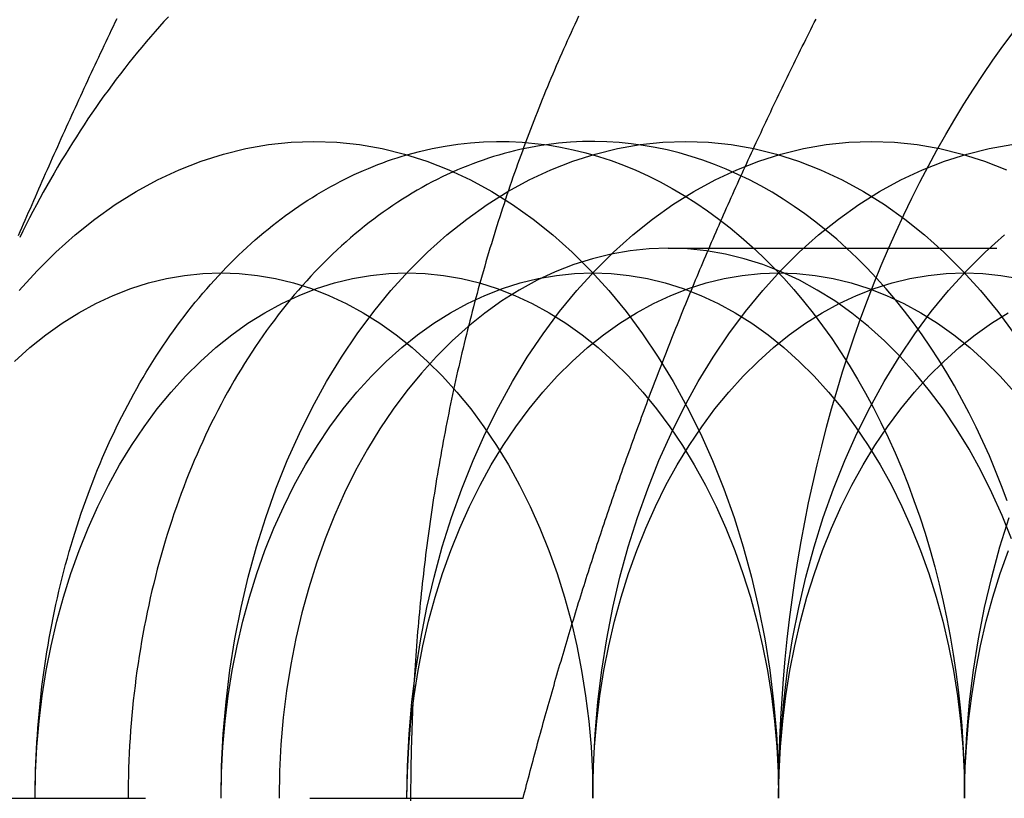
# Model space of a CAD drawing. Extents: x 208 to 1027, y -547 to 212.
# Drawn here: x 575 to 583, y -477 to -471 of the extents above; entities that cross this region are included whole.
import ezdxf

# ---------------------------------------------------------------- set-up
doc = ezdxf.new("R2010")
doc.units = 0
doc.header["$LTSCALE"] = 10
doc.linetypes.add('VERDECKT', pattern=[0.375, 0.25, -0.125])
doc.layers.get('0').update_dxf_attribs({"linetype": 'CONTINUOUS'})
doc.layers.add('STEMPEL', color=3, linetype='CONTINUOUS')

# ---------------------------------------------------------------- blocks, each defined once
blk = doc.blocks.new('A$C168B9145')
at = {"color": 1, "linetype": 'VERDECKT'}
for p, q in [((93.67368, -10.56977), (99.59641, -10.56977)), ((87.19562, -14.75777), (92.56875, -14.75777))]:
    blk.add_line(p, q, dxfattribs=at)
blk.add_polyline3d([(89.4776, -8.82273, 0), (89.4635, -8.85226, 0), (89.4494, -8.88178, 0), (89.4354, -8.91131, 0), (89.4213, -8.94084, 0), (89.4073, -8.97037, 0), (89.3934, -8.9999, 0), (89.3794, -9.02942, 0), (89.3655, -9.05895, 0), (89.3516, -9.08848, 0), (89.3378, -9.11801, 0), (89.3239, -9.14753, 0), (89.3101, -9.17706, 0), (89.2963, -9.20659, 0), (89.2825, -9.23612, 0), (89.2688, -9.26564, 0), (89.2551, -9.29517, 0), (89.2414, -9.3247, 0), (89.2277, -9.35423, 0), (89.2141, -9.38375, 0), (89.2005, -9.41328, 0), (89.1869, -9.44281, 0), (89.1733, -9.47234, 0), (89.1598, -9.50186, 0), (89.1463, -9.53139, 0), (89.1328, -9.56092, 0), (89.1194, -9.59045, 0), (89.1059, -9.61997, 0), (89.0925, -9.6495, 0), (89.0792, -9.67903, 0), (89.0658, -9.70856, 0), (89.0525, -9.73808, 0), (89.0392, -9.76761, 0), (89.0259, -9.79714, 0), (89.0127, -9.82667, 0), (88.9995, -9.85619, 0), (88.9863, -9.88572, 0), (88.9732, -9.91525, 0), (88.96, -9.94478, 0), (88.9469, -9.9743, 0), (88.9339, -10.0038, 0), (88.9208, -10.0334, 0), (88.9078, -10.0629, 0), (88.8948, -10.0924, 0), (88.8819, -10.1219, 0), (88.869, -10.1515, 0), (88.8561, -10.181, 0), (88.8432, -10.2105, 0), (88.8303, -10.2401, 0), (88.8175, -10.2696, 0), (88.8047, -10.2991, 0), (88.792, -10.3286, 0), (88.7792, -10.3582, 0), (88.7665, -10.3877, 0), (88.7539, -10.4172, 0), (88.7412, -10.4467, 0), (88.7286, -10.4763, 0)])
at = {"linetype": 'CONTINUOUS'}
for points in [[(89.8711, -8.80762, 0), (89.8368, -8.84517, 0), (89.8027, -8.88312, 0), (89.7688, -8.92146, 0), (89.7351, -8.96019, 0), (89.7017, -8.99931, 0), (89.6685, -9.03882, 0), (89.6355, -9.0787, 0), (89.6028, -9.11897, 0), (89.5703, -9.15962, 0), (89.538, -9.20064, 0), (89.506, -9.24203, 0), (89.4742, -9.28379, 0), (89.4427, -9.32592, 0), (89.4114, -9.36841, 0), (89.3803, -9.41126, 0), (89.3495, -9.45447, 0), (89.319, -9.49803, 0), (89.2887, -9.54195, 0), (89.2586, -9.58621, 0), (89.2288, -9.63083, 0), (89.1993, -9.67578, 0), (89.17, -9.72108, 0), (89.141, -9.76671, 0), (89.1123, -9.81268, 0), (89.0838, -9.85897, 0), (89.0556, -9.9056, 0), (89.0277, -9.95255, 0), (89, -9.99982, 0), (88.9726, -10.0474, 0), (88.9455, -10.0953, 0), (88.9187, -10.1435, 0), (88.8921, -10.1921, 0), (88.8659, -10.2409, 0), (88.8399, -10.29, 0), (88.8142, -10.3395, 0), (88.7887, -10.3892, 0), (88.7636, -10.4392, 0), (88.7388, -10.4895, 0)], [(88.7353, -10.8927, 0), (88.8721, -10.7417, 0), (89.014, -10.6004, 0), (89.1606, -10.4691, 0), (89.3116, -10.3482, 0), (89.4666, -10.2378, 0), (89.6252, -10.1384, 0), (89.7871, -10.05, 0), (89.9519, -9.97307, 0), (90.1191, -9.90761, 0), (90.2884, -9.85384, 0), (90.4594, -9.81189, 0), (90.6317, -9.78185, 0), (90.8047, -9.76379, 0), (90.9782, -9.75777, 0), (91.1517, -9.76379, 0), (91.3247, -9.78185, 0), (91.497, -9.81189, 0), (91.6679, -9.85384, 0), (91.8373, -9.90761, 0), (92.0045, -9.97307, 0), (92.1693, -10.05, 0), (92.3312, -10.1384, 0), (92.4898, -10.2378, 0), (92.6448, -10.3482, 0), (92.7958, -10.4691, 0), (92.9424, -10.6004, 0), (93.0843, -10.7417, 0), (93.2211, -10.8927, 0), (93.3525, -11.053, 0), (93.4782, -11.2222, 0), (93.5979, -11.4, 0), (93.7112, -11.5858, 0), (93.818, -11.7793, 0), (93.9179, -11.9799, 0), (94.0107, -12.1873, 0), (94.0963, -12.4008, 0), (94.1743, -12.62, 0), (94.2446, -12.8444, 0), (94.3071, -13.0733, 0), (94.3615, -13.3063, 0), (94.4078, -13.5429, 0), (94.4458, -13.7823, 0), (94.4755, -14.0241, 0), (94.4967, -14.2677, 0), (94.5095, -14.5124, 0), (94.5137, -14.7578, 0)], [(91.6853, -9.85879, 0), (91.7815, -9.83298, 0), (91.8781, -9.81095, 0), (91.9752, -9.79271, 0), (92.0725, -9.77828, 0), (92.1701, -9.76766, 0), (92.2679, -9.76087, 0), (92.3658, -9.75791, 0), (92.4637, -9.75879, 0), (92.5615, -9.76349, 0), (92.6592, -9.77203, 0), (92.7567, -9.78439, 0), (92.854, -9.80056, 0), (92.9508, -9.82053, 0), (93.0473, -9.84429, 0), (93.1432, -9.87181, 0), (93.2386, -9.90308, 0), (93.3333, -9.93808, 0), (93.4273, -9.97676, 0), (93.5205, -10.0191, 0), (93.6128, -10.0651, 0), (93.7042, -10.1147, 0), (93.7946, -10.1678, 0), (93.884, -10.2245, 0), (93.9721, -10.2846, 0), (94.0591, -10.3482, 0), (94.1448, -10.4151, 0), (94.2291, -10.4854, 0), (94.3121, -10.559, 0), (94.3935, -10.6358, 0), (94.4735, -10.7157, 0), (94.5518, -10.7987, 0), (94.6285, -10.8848, 0), (94.7034, -10.9738, 0), (94.7766, -11.0658, 0), (94.848, -11.1605, 0), (94.9175, -11.2581, 0), (94.985, -11.3583, 0), (95.0506, -11.4611, 0), (95.1141, -11.5664, 0), (95.1755, -11.6742, 0), (95.2348, -11.7844, 0), (95.292, -11.8968, 0), (95.3469, -12.0114, 0), (95.3995, -12.1282, 0), (95.4498, -12.2469, 0), (95.4978, -12.3676, 0), (95.5434, -12.4901, 0), (95.5866, -12.6143, 0), (95.6273, -12.7402, 0), (95.6656, -12.8677, 0), (95.7013, -12.9965, 0), (95.7346, -13.1268, 0), (95.7652, -13.2583, 0), (95.7933, -13.3909, 0), (95.8187, -13.5246, 0), (95.8415, -13.6592, 0), (95.8617, -13.7947, 0), (95.8793, -13.9309, 0), (95.8941, -14.0677, 0), (95.9063, -14.2051, 0), (95.9157, -14.3429, 0), (95.9225, -14.481, 0), (95.9266, -14.6193, 0), (95.9279, -14.7578, 0)], [(96.2518, -12.4935, 0), (96.2089, -12.3779, 0), (96.1639, -12.2639, 0), (96.1168, -12.1516, 0), (96.0677, -12.0411, 0), (96.0165, -11.9325, 0), (95.9634, -11.8258, 0), (95.9083, -11.721, 0), (95.8513, -11.6184, 0), (95.7924, -11.5178, 0), (95.7316, -11.4195, 0), (95.6691, -11.3235, 0), (95.6048, -11.2298, 0), (95.5389, -11.1385, 0), (95.4712, -11.0497, 0), (95.402, -10.9634, 0), (95.3311, -10.8797, 0), (95.2588, -10.7986, 0), (95.185, -10.7202, 0), (95.1097, -10.6446, 0), (95.0331, -10.5718, 0), (94.9552, -10.5018, 0), (94.876, -10.4348, 0), (94.7956, -10.3707, 0), (94.714, -10.3095, 0), (94.6314, -10.2514, 0), (94.5476, -10.1964, 0), (94.463, -10.1445, 0), (94.3773, -10.0958, 0), (94.2908, -10.0502, 0), (94.2035, -10.0078, 0), (94.1155, -9.96865, 0), (94.0267, -9.93277, 0), (93.9373, -9.90019, 0), (93.8474, -9.87091, 0), (93.7569, -9.84496, 0), (93.666, -9.82237, 0), (93.5747, -9.80314, 0), (93.4831, -9.78728, 0), (93.3912, -9.77481, 0), (93.2991, -9.76574, 0), (93.2069, -9.76008, 0), (93.1146, -9.75781, 0), (93.0223, -9.75896, 0), (92.9301, -9.76352, 0), (92.8379, -9.77147, 0), (92.746, -9.78283, 0)], [(88.6997, -11.4319, 0), (88.817, -11.3269, 0), (88.9378, -11.2301, 0), (89.0618, -11.1418, 0), (89.1887, -11.0623, 0), (89.3182, -10.9916, 0), (89.45, -10.93, 0), (89.5838, -10.8776, 0), (89.7193, -10.8346, 0), (89.8561, -10.8011, 0), (89.9939, -10.777, 0), (90.1323, -10.7626, 0), (90.2711, -10.7578, 0), (90.4099, -10.7626, 0), (90.5483, -10.777, 0), (90.6861, -10.8011, 0), (90.8229, -10.8346, 0), (90.9583, -10.8776, 0), (91.0921, -10.93, 0), (91.224, -10.9916, 0), (91.3535, -11.0623, 0), (91.4804, -11.1418, 0), (91.6044, -11.2301, 0), (91.7252, -11.3269, 0), (91.8425, -11.4319, 0), (91.956, -11.5449, 0), (92.0654, -11.6657, 0), (92.1705, -11.794, 0), (92.2711, -11.9293, 0), (92.3668, -12.0715, 0), (92.4575, -12.2202, 0), (92.5429, -12.375, 0), (92.6228, -12.5355, 0), (92.6971, -12.7014, 0), (92.7655, -12.8722, 0), (92.828, -13.0475, 0), (92.8842, -13.227, 0), (92.9342, -13.4102, 0), (92.9777, -13.5966, 0), (93.0147, -13.7858, 0), (93.0452, -13.9774, 0), (93.0689, -14.1708, 0), (93.0859, -14.3657, 0), (93.0961, -14.5615, 0), (93.0995, -14.7578, 0)]]:
    blk.add_polyline3d(points, dxfattribs=at)
at = {"color": 1}
for points in [[(92.9919, -8.80405, 0), (92.9772, -8.83517, 0), (92.9627, -8.86637, 0), (92.9482, -8.89763, 0), (92.9338, -8.92895, 0), (92.9195, -8.96034, 0), (92.9053, -8.99179, 0), (92.8911, -9.02331, 0), (92.877, -9.05489, 0), (92.863, -9.08654, 0), (92.8491, -9.11824, 0), (92.8353, -9.15001, 0), (92.8215, -9.18185, 0), (92.8078, -9.21374, 0), (92.7942, -9.2457, 0), (92.7807, -9.27772, 0), (92.7673, -9.3098, 0), (92.7539, -9.34193, 0), (92.7407, -9.37413, 0), (92.7275, -9.40639, 0), (92.7144, -9.43871, 0), (92.7013, -9.47109, 0), (92.6884, -9.50352, 0), (92.6755, -9.53601, 0), (92.6627, -9.56857, 0), (92.65, -9.60117, 0), (92.6374, -9.63384, 0), (92.6249, -9.66656, 0), (92.6124, -9.69934, 0), (92.6, -9.73218, 0), (92.5877, -9.76507, 0), (92.5755, -9.79801, 0), (92.5634, -9.83101, 0), (92.5513, -9.86407, 0), (92.5393, -9.89717, 0), (92.5274, -9.93034, 0), (92.5156, -9.96355, 0), (92.5039, -9.99682, 0), (92.4923, -10.0301, 0), (92.4807, -10.0635, 0), (92.4692, -10.0969, 0), (92.4579, -10.1304, 0), (92.4465, -10.1639, 0), (92.4353, -10.1975, 0), (92.4242, -10.2311, 0), (92.4131, -10.2648, 0), (92.4021, -10.2986, 0), (92.3912, -10.3323, 0), (92.3804, -10.3662, 0), (92.3697, -10.4, 0), (92.3591, -10.4339, 0), (92.3485, -10.4679, 0), (92.338, -10.5019, 0), (92.3276, -10.536, 0), (92.3173, -10.5701, 0), (92.3071, -10.6043, 0), (92.297, -10.6385, 0), (92.2869, -10.6727, 0), (92.277, -10.707, 0), (92.2671, -10.7413, 0), (92.2573, -10.7757, 0), (92.2476, -10.8101, 0), (92.2379, -10.8446, 0), (92.2284, -10.8791, 0), (92.2189, -10.9137, 0), (92.2095, -10.9483, 0), (92.2003, -10.9829, 0), (92.1911, -11.0176, 0), (92.1819, -11.0523, 0), (92.1729, -11.0871, 0), (92.164, -11.1219, 0), (92.1551, -11.1567, 0), (92.1463, -11.1916, 0), (92.1376, -11.2265, 0), (92.129, -11.2615, 0), (92.1205, -11.2965, 0), (92.1121, -11.3315, 0), (92.1037, -11.3666, 0), (92.0955, -11.4017, 0), (92.0873, -11.4369, 0), (92.0792, -11.472, 0), (92.0712, -11.5073, 0), (92.0633, -11.5425, 0), (92.0555, -11.5778, 0), (92.0477, -11.6131, 0), (92.0401, -11.6485, 0), (92.0325, -11.6839, 0), (92.025, -11.7193, 0), (92.0176, -11.7548, 0), (92.0103, -11.7903, 0), (92.0031, -11.8258, 0), (91.996, -11.8614, 0), (91.989, -11.897, 0), (91.982, -11.9326, 0), (91.9751, -11.9683, 0), (91.9684, -12.004, 0), (91.9617, -12.0397, 0), (91.9551, -12.0754, 0), (91.9486, -12.1112, 0), (91.9421, -12.147, 0), (91.9358, -12.1829, 0), (91.9296, -12.2187, 0), (91.9234, -12.2546, 0), (91.9173, -12.2906, 0), (91.9113, -12.3265, 0), (91.9054, -12.3625, 0), (91.8996, -12.3985, 0), (91.8939, -12.4345, 0), (91.8883, -12.4706, 0), (91.8828, -12.5067, 0), (91.8773, -12.5428, 0), (91.8719, -12.5789, 0), (91.8667, -12.6151, 0), (91.8615, -12.6512, 0), (91.8564, -12.6874, 0), (91.8514, -12.7237, 0), (91.8465, -12.7599, 0), (91.8416, -12.7962, 0), (91.8369, -12.8325, 0), (91.8322, -12.8688, 0), (91.8277, -12.9051, 0), (91.8232, -12.9415, 0), (91.8188, -12.9778, 0), (91.8145, -13.0142, 0), (91.8103, -13.0506, 0), (91.8062, -13.0871, 0), (91.8022, -13.1235, 0), (91.7982, -13.16, 0), (91.7944, -13.1965, 0), (91.7906, -13.233, 0), (91.7869, -13.2695, 0), (91.7834, -13.306, 0), (91.7799, -13.3426, 0), (91.7764, -13.3791, 0), (91.7731, -13.4157, 0), (91.7699, -13.4523, 0), (91.7668, -13.4889, 0), (91.7637, -13.5256, 0), (91.7608, -13.5622, 0), (91.7579, -13.5988, 0), (91.7551, -13.6355, 0), (91.7524, -13.6722, 0), (91.7498, -13.7089, 0), (91.7473, -13.7456, 0), (91.7449, -13.7823, 0), (91.7425, -13.819, 0), (91.7403, -13.8557, 0), (91.7381, -13.8925, 0), (91.736, -13.9292, 0), (91.7341, -13.966, 0), (91.7322, -14.0028, 0), (91.7304, -14.0395, 0), (91.7287, -14.0763, 0), (91.7271, -14.1131, 0), (91.7255, -14.1499, 0), (91.7241, -14.1867, 0), (91.7227, -14.2235, 0), (91.7215, -14.2604, 0), (91.7203, -14.2972, 0), (91.7192, -14.334, 0), (91.7182, -14.3708, 0), (91.7173, -14.4077, 0), (91.7165, -14.4445, 0), (91.7158, -14.4814, 0), (91.7151, -14.5182, 0), (91.7146, -14.5551, 0), (91.7141, -14.5919, 0), (91.7138, -14.6288, 0), (91.7135, -14.6656, 0), (91.7133, -14.7025, 0), (91.7132, -14.7393, 0), (91.7132, -14.7762, 0)], [(92.5688, -14.7578, 0), (92.5755, -14.7316, 0), (92.5824, -14.7055, 0), (92.5892, -14.6794, 0), (92.5961, -14.6532, 0), (92.6029, -14.6271, 0), (92.6098, -14.601, 0), (92.6168, -14.5748, 0), (92.6237, -14.5487, 0), (92.6307, -14.5226, 0), (92.6376, -14.4964, 0), (92.6446, -14.4703, 0), (92.6517, -14.4442, 0), (92.6587, -14.418, 0), (92.6658, -14.3919, 0), (92.6729, -14.3658, 0), (92.68, -14.3397, 0), (92.6871, -14.3135, 0), (92.6943, -14.2874, 0), (92.7015, -14.2613, 0), (92.7087, -14.2351, 0), (92.7159, -14.209, 0), (92.7231, -14.1829, 0), (92.7304, -14.1567, 0), (92.7377, -14.1306, 0), (92.745, -14.1045, 0), (92.7524, -14.0783, 0), (92.7597, -14.0522, 0), (92.7671, -14.0261, 0), (92.7745, -13.9999, 0), (92.7819, -13.9738, 0), (92.7894, -13.9477, 0), (92.7969, -13.9215, 0), (92.8044, -13.8954, 0), (92.8119, -13.8693, 0), (92.8195, -13.8431, 0), (92.827, -13.817, 0), (92.8346, -13.7909, 0), (92.8422, -13.7647, 0), (92.8499, -13.7386, 0), (92.8576, -13.7125, 0), (92.8653, -13.6863, 0), (92.873, -13.6602, 0), (92.8807, -13.6341, 0), (92.8885, -13.6079, 0), (92.8963, -13.5818, 0), (92.9041, -13.5557, 0), (92.912, -13.5295, 0), (92.9198, -13.5034, 0), (92.9277, -13.4773, 0), (92.9356, -13.4511, 0), (92.9436, -13.425, 0), (92.9516, -13.3989, 0), (92.9596, -13.3728, 0), (92.9676, -13.3466, 0), (92.9756, -13.3205, 0), (92.9837, -13.2944, 0), (92.9918, -13.2682, 0), (92.9999, -13.2421, 0), (93.0081, -13.216, 0), (93.0163, -13.1898, 0), (93.0245, -13.1637, 0), (93.0327, -13.1376, 0), (93.041, -13.1114, 0), (93.0493, -13.0853, 0), (93.0576, -13.0592, 0), (93.0659, -13.033, 0), (93.0743, -13.0069, 0), (93.0827, -12.9808, 0), (93.0911, -12.9546, 0), (93.0996, -12.9285, 0), (93.108, -12.9024, 0), (93.1166, -12.8762, 0), (93.1251, -12.8501, 0), (93.1337, -12.824, 0), (93.1422, -12.7978, 0), (93.1509, -12.7717, 0), (93.1595, -12.7456, 0), (93.1682, -12.7194, 0), (93.1769, -12.6933, 0), (93.1856, -12.6672, 0), (93.1944, -12.641, 0), (93.2032, -12.6149, 0), (93.212, -12.5888, 0), (93.2209, -12.5626, 0), (93.2297, -12.5365, 0), (93.2386, -12.5104, 0), (93.2476, -12.4842, 0), (93.2565, -12.4581, 0), (93.2655, -12.432, 0), (93.2746, -12.4059, 0), (93.2836, -12.3797, 0), (93.2927, -12.3536, 0), (93.3018, -12.3275, 0), (93.311, -12.3013, 0), (93.3201, -12.2752, 0), (93.3293, -12.2491, 0), (93.3385, -12.2229, 0), (93.3478, -12.1968, 0), (93.3571, -12.1707, 0), (93.3664, -12.1445, 0), (93.3758, -12.1184, 0), (93.3851, -12.0923, 0), (93.3945, -12.0661, 0), (93.404, -12.04, 0), (93.4134, -12.0139, 0), (93.4229, -11.9877, 0), (93.4325, -11.9616, 0), (93.442, -11.9355, 0), (93.4516, -11.9093, 0), (93.4612, -11.8832, 0), (93.4709, -11.8571, 0), (93.4805, -11.8309, 0), (93.4902, -11.8048, 0), (93.5, -11.7787, 0), (93.5098, -11.7525, 0), (93.5195, -11.7264, 0), (93.5294, -11.7003, 0), (93.5392, -11.6741, 0), (93.5491, -11.648, 0), (93.559, -11.6219, 0), (93.569, -11.5957, 0), (93.579, -11.5696, 0), (93.589, -11.5435, 0), (93.599, -11.5174, 0), (93.6091, -11.4912, 0), (93.6192, -11.4651, 0), (93.6293, -11.439, 0), (93.6395, -11.4128, 0), (93.6497, -11.3867, 0), (93.6599, -11.3606, 0), (93.6702, -11.3344, 0), (93.6805, -11.3083, 0), (93.6908, -11.2822, 0), (93.7012, -11.256, 0), (93.7115, -11.2299, 0), (93.722, -11.2038, 0), (93.7324, -11.1776, 0), (93.7429, -11.1515, 0), (93.7534, -11.1254, 0), (93.7639, -11.0992, 0), (93.7745, -11.0731, 0), (93.7851, -11.047, 0), (93.7957, -11.0208, 0), (93.8064, -10.9947, 0), (93.8171, -10.9686, 0), (93.8278, -10.9424, 0), (93.8386, -10.9163, 0), (93.8494, -10.8902, 0), (93.8602, -10.864, 0), (93.8711, -10.8379, 0), (93.882, -10.8118, 0), (93.8929, -10.7856, 0), (93.9039, -10.7595, 0), (93.9148, -10.7334, 0), (93.9259, -10.7072, 0), (93.9369, -10.6811, 0), (93.948, -10.655, 0), (93.9591, -10.6288, 0), (93.9702, -10.6027, 0), (93.9814, -10.5766, 0), (93.9926, -10.5505, 0), (94.0038, -10.5243, 0), (94.0151, -10.4982, 0), (94.0264, -10.4721, 0), (94.0377, -10.4459, 0), (94.0491, -10.4198, 0), (94.0605, -10.3937, 0), (94.0719, -10.3675, 0), (94.0833, -10.3414, 0), (94.0948, -10.3153, 0), (94.1063, -10.2891, 0), (94.1179, -10.263, 0), (94.1294, -10.2369, 0), (94.141, -10.2107, 0), (94.1527, -10.1846, 0), (94.1643, -10.1585, 0), (94.176, -10.1323, 0), (94.1877, -10.1062, 0), (94.1995, -10.0801, 0), (94.2113, -10.0539, 0), (94.2231, -10.0278, 0), (94.2349, -10.0017, 0), (94.2468, -9.97554, 0), (94.2587, -9.94941, 0), (94.2706, -9.92327, 0), (94.2826, -9.89714, 0), (94.2946, -9.87101, 0), (94.3066, -9.84488, 0), (94.3186, -9.81874, 0), (94.3307, -9.79261, 0), (94.3428, -9.76648, 0), (94.355, -9.74035, 0), (94.3671, -9.71422, 0), (94.3793, -9.68808, 0), (94.3916, -9.66195, 0), (94.4038, -9.63582, 0), (94.4161, -9.60969, 0), (94.4284, -9.58355, 0), (94.4408, -9.55742, 0), (94.4531, -9.53129, 0), (94.4655, -9.50516, 0), (94.478, -9.47902, 0), (94.4904, -9.45289, 0), (94.5029, -9.42676, 0), (94.5154, -9.40063, 0), (94.528, -9.37449, 0), (94.5405, -9.34836, 0), (94.5531, -9.32223, 0), (94.5658, -9.2961, 0), (94.5784, -9.26996, 0), (94.5911, -9.24383, 0), (94.6038, -9.2177, 0), (94.6166, -9.19157, 0), (94.6294, -9.16543, 0), (94.6422, -9.1393, 0), (94.655, -9.11317, 0), (94.6678, -9.08704, 0), (94.6807, -9.0609, 0), (94.6936, -9.03477, 0), (94.7066, -9.00864, 0), (94.7195, -8.98251, 0), (94.7325, -8.95638, 0), (94.7456, -8.93024, 0), (94.7586, -8.90411, 0), (94.7717, -8.87798, 0), (94.7848, -8.85185, 0), (94.7979, -8.82571, 0)]]:
    blk.add_polyline3d(points, dxfattribs=at)
at = {"color": 1, "linetype": 'VERDECKT'}
for points in [[(94.5137, -14.7578, 0), (94.5147, -14.6059, 0), (94.5178, -14.454, 0), (94.5229, -14.3022, 0), (94.53, -14.1507, 0), (94.5392, -13.9993, 0), (94.5504, -13.8482, 0), (94.5636, -13.6974, 0), (94.5789, -13.5471, 0), (94.5961, -13.3971, 0), (94.6154, -13.2477, 0), (94.6367, -13.0988, 0), (94.66, -12.9504, 0), (94.6852, -12.8028, 0), (94.7125, -12.6558, 0), (94.7417, -12.5096, 0), (94.7728, -12.3642, 0), (94.806, -12.2197, 0), (94.841, -12.0761, 0), (94.878, -11.9335, 0), (94.9169, -11.7919, 0), (94.9576, -11.6513, 0), (95.0003, -11.5119, 0), (95.0448, -11.3736, 0), (95.0912, -11.2366, 0), (95.1394, -11.1008, 0), (95.1894, -10.9663, 0), (95.2412, -10.8333, 0), (95.2948, -10.7016, 0), (95.3501, -10.5714, 0), (95.4072, -10.4427, 0), (95.466, -10.3155, 0), (95.5265, -10.19, 0), (95.5886, -10.0661, 0), (95.6525, -9.94391, 0), (95.7179, -9.82345, 0), (95.785, -9.70476, 0), (95.8536, -9.5879, 0), (95.9238, -9.4729, 0), (95.9955, -9.35981, 0), (96.0688, -9.24866, 0), (96.1435, -9.1395, 0), (96.2196, -9.03237, 0), (96.2972, -8.9273, 0)], [(92.746, -9.78283, 0), (92.7056, -9.7889, 0), (92.6652, -9.79563, 0), (92.6249, -9.80302, 0), (92.5847, -9.81106, 0), (92.5446, -9.81975, 0), (92.5045, -9.82909, 0), (92.4645, -9.83908, 0), (92.4246, -9.84972, 0), (92.3847, -9.86101, 0), (92.345, -9.87295, 0), (92.3054, -9.88553, 0), (92.2658, -9.89876, 0), (92.2264, -9.91262, 0), (92.1871, -9.92713, 0), (92.1479, -9.94227, 0), (92.1089, -9.95805, 0), (92.07, -9.97446, 0), (92.0312, -9.99151, 0), (91.9925, -10.0092, 0), (91.954, -10.0275, 0), (91.9157, -10.0464, 0), (91.8775, -10.066, 0), (91.8394, -10.0861, 0), (91.8016, -10.1069, 0), (91.7639, -10.1283, 0), (91.7263, -10.1503, 0), (91.689, -10.1729, 0), (91.6518, -10.1961, 0), (91.6149, -10.22, 0), (91.5781, -10.2444, 0), (91.5415, -10.2694, 0), (91.5052, -10.295, 0), (91.469, -10.3212, 0), (91.4331, -10.348, 0), (91.3974, -10.3754, 0), (91.3619, -10.4033, 0), (91.3266, -10.4318, 0), (91.2916, -10.4609, 0), (91.2568, -10.4906, 0), (91.2223, -10.5208, 0), (91.188, -10.5516, 0), (91.1539, -10.5829, 0), (91.1201, -10.6148, 0), (91.0866, -10.6472, 0), (91.0534, -10.6802, 0), (91.0204, -10.7137, 0), (90.9876, -10.7478, 0), (90.9552, -10.7824, 0), (90.9231, -10.8175, 0), (90.8912, -10.8531, 0), (90.8596, -10.8892, 0), (90.8283, -10.9259, 0), (90.7973, -10.963, 0), (90.7667, -11.0007, 0), (90.7363, -11.0388, 0), (90.7062, -11.0775, 0), (90.6765, -11.1166, 0), (90.6471, -11.1562, 0), (90.618, -11.1963, 0), (90.5892, -11.2369, 0), (90.5608, -11.2779, 0), (90.5327, -11.3194, 0), (90.5049, -11.3613, 0), (90.4775, -11.4037, 0), (90.4504, -11.4465, 0), (90.4237, -11.4898, 0), (90.3973, -11.5334, 0), (90.3713, -11.5776, 0), (90.3456, -11.6221, 0), (90.3204, -11.6671, 0), (90.2954, -11.7124, 0), (90.2709, -11.7582, 0), (90.2467, -11.8043, 0), (90.2229, -11.8509, 0), (90.1995, -11.8978, 0), (90.1764, -11.9451, 0), (90.1538, -11.9928, 0), (90.1315, -12.0408, 0), (90.1096, -12.0892, 0), (90.0881, -12.138, 0), (90.067, -12.1871, 0), (90.0464, -12.2365, 0), (90.0261, -12.2863, 0), (90.0062, -12.3364, 0), (89.9867, -12.3868, 0), (89.9677, -12.4376, 0), (89.949, -12.4886, 0), (89.9308, -12.5399, 0), (89.913, -12.5916, 0), (89.8956, -12.6435, 0), (89.8787, -12.6957, 0), (89.8621, -12.7482, 0), (89.846, -12.8009, 0), (89.8303, -12.8539, 0), (89.8151, -12.9071, 0), (89.8003, -12.9606, 0), (89.7859, -13.0143, 0), (89.7719, -13.0683, 0), (89.7584, -13.1225, 0), (89.7454, -13.1769, 0), (89.7327, -13.2315, 0), (89.7206, -13.2863, 0), (89.7088, -13.3413, 0), (89.6975, -13.3965, 0), (89.6867, -13.4518, 0), (89.6763, -13.5074, 0), (89.6664, -13.5631, 0), (89.6569, -13.6189, 0), (89.6479, -13.6749, 0), (89.6393, -13.7311, 0), (89.6312, -13.7874, 0), (89.6236, -13.8438, 0), (89.6164, -13.9003, 0), (89.6096, -13.957, 0), (89.6033, -14.0137, 0), (89.5975, -14.0706, 0), (89.5922, -14.1275, 0), (89.5873, -14.1846, 0), (89.5829, -14.2417, 0), (89.5789, -14.2988, 0), (89.5754, -14.3561, 0), (89.5724, -14.4134, 0), (89.5698, -14.4707, 0), (89.5677, -14.5281, 0), (89.5661, -14.5855, 0), (89.5649, -14.6429, 0), (89.5642, -14.7003, 0), (89.564, -14.7578, 0)], [(90.2711, -14.7578, 0), (90.2753, -14.5124, 0), (90.2881, -14.2677, 0), (90.3094, -14.0241, 0), (90.339, -13.7823, 0), (90.377, -13.5429, 0), (90.4233, -13.3063, 0), (90.4778, -13.0733, 0), (90.5402, -12.8444, 0), (90.6105, -12.62, 0), (90.6886, -12.4008, 0), (90.7741, -12.1873, 0), (90.8669, -11.9799, 0), (90.9669, -11.7793, 0), (91.0736, -11.5858, 0), (91.187, -11.4, 0), (91.3066, -11.2222, 0), (91.4323, -11.053, 0), (91.5637, -10.8927, 0), (91.7005, -10.7417, 0), (91.8424, -10.6004, 0), (91.989, -10.4691, 0), (92.14, -10.3482, 0), (92.295, -10.2378, 0), (92.4536, -10.1384, 0), (92.6155, -10.05, 0), (92.7803, -9.97307, 0), (92.9476, -9.90761, 0), (93.1169, -9.85384, 0), (93.2879, -9.81189, 0), (93.4601, -9.78185, 0), (93.6331, -9.76379, 0), (93.8066, -9.75777, 0), (93.9801, -9.76379, 0), (94.1532, -9.78185, 0), (94.3254, -9.81189, 0), (94.4964, -9.85384, 0), (94.6657, -9.90761, 0), (94.8329, -9.97307, 0), (94.9977, -10.05, 0), (95.1596, -10.1384, 0), (95.3183, -10.2378, 0), (95.4733, -10.3482, 0), (95.6242, -10.4691, 0), (95.7709, -10.6004, 0), (95.9127, -10.7417, 0), (96.0495, -10.8927, 0), (96.1809, -11.053, 0), (96.3066, -11.2222, 0)], [(91.6853, -14.7578, 0), (91.6896, -14.5124, 0), (91.7023, -14.2677, 0), (91.7236, -14.0241, 0), (91.7532, -13.7823, 0), (91.7913, -13.5429, 0), (91.8375, -13.3063, 0), (91.892, -13.0733, 0), (91.9544, -12.8444, 0), (92.0247, -12.62, 0), (92.1028, -12.4008, 0), (92.1883, -12.1873, 0), (92.2811, -11.9799, 0), (92.3811, -11.7793, 0), (92.4878, -11.5858, 0), (92.6012, -11.4, 0), (92.7208, -11.2222, 0), (92.8465, -11.053, 0), (92.9779, -10.8927, 0), (93.1147, -10.7417, 0), (93.2566, -10.6004, 0), (93.4032, -10.4691, 0), (93.5542, -10.3482, 0), (93.7092, -10.2378, 0), (93.8678, -10.1384, 0), (94.0297, -10.05, 0), (94.1945, -9.97307, 0), (94.3618, -9.90761, 0), (94.5311, -9.85384, 0), (94.7021, -9.81189, 0), (94.8743, -9.78185, 0), (95.0474, -9.76379, 0), (95.2208, -9.75777, 0), (95.3943, -9.76379, 0), (95.5674, -9.78185, 0), (95.7396, -9.81189, 0), (95.9106, -9.85384, 0), (96.0799, -9.90761, 0), (96.2471, -9.97307, 0)], [(93.0995, -14.7578, 0), (93.1038, -14.5124, 0), (93.1165, -14.2677, 0), (93.1378, -14.0241, 0), (93.1674, -13.7823, 0), (93.2055, -13.5429, 0), (93.2518, -13.3063, 0), (93.3062, -13.0733, 0), (93.3686, -12.8444, 0), (93.439, -12.62, 0), (93.517, -12.4008, 0), (93.6025, -12.1873, 0), (93.6954, -11.9799, 0), (93.7953, -11.7793, 0), (93.902, -11.5858, 0), (94.0154, -11.4, 0), (94.135, -11.2222, 0), (94.2607, -11.053, 0), (94.3921, -10.8927, 0), (94.5289, -10.7417, 0), (94.6708, -10.6004, 0), (94.8174, -10.4691, 0), (94.9684, -10.3482, 0), (95.1234, -10.2378, 0), (95.2821, -10.1384, 0), (95.444, -10.05, 0), (95.6087, -9.97307, 0), (95.776, -9.90761, 0), (95.9453, -9.85384, 0), (96.1163, -9.81189, 0), (96.2885, -9.78185, 0)], [(94.5137, -14.7578, 0), (94.518, -14.5124, 0), (94.5308, -14.2677, 0), (94.552, -14.0241, 0), (94.5817, -13.7823, 0), (94.6197, -13.5429, 0), (94.666, -13.3063, 0), (94.7204, -13.0733, 0), (94.7829, -12.8444, 0), (94.8532, -12.62, 0), (94.9312, -12.4008, 0), (95.0167, -12.1873, 0), (95.1096, -11.9799, 0), (95.2095, -11.7793, 0), (95.3163, -11.5858, 0), (95.4296, -11.4, 0), (95.5493, -11.2222, 0), (95.6749, -11.053, 0), (95.8063, -10.8927, 0), (95.9431, -10.7417, 0), (96.085, -10.6004, 0), (96.2316, -10.4691, 0)], [(95.9279, -14.7578, 0), (95.9322, -14.5124, 0), (95.945, -14.2677, 0), (95.9662, -14.0241, 0), (95.9959, -13.7823, 0), (96.0339, -13.5429, 0), (96.0802, -13.3063, 0), (96.1346, -13.0733, 0), (96.1971, -12.8444, 0), (96.2674, -12.62, 0)], [(88.8569, -14.7578, 0), (88.8571, -14.7043, 0), (88.8577, -14.6508, 0), (88.8587, -14.5973, 0), (88.8601, -14.5439, 0), (88.8619, -14.4904, 0), (88.8642, -14.437, 0), (88.8668, -14.3837, 0), (88.8698, -14.3303, 0), (88.8733, -14.2771, 0), (88.8771, -14.2239, 0), (88.8813, -14.1707, 0), (88.886, -14.1176, 0), (88.891, -14.0646, 0), (88.8965, -14.0117, 0), (88.9023, -13.9588, 0), (88.9085, -13.906, 0), (88.9152, -13.8534, 0), (88.9222, -13.8008, 0), (88.9297, -13.7484, 0), (88.9375, -13.696, 0), (88.9457, -13.6438, 0), (88.9544, -13.5917, 0), (88.9634, -13.5398, 0), (88.9728, -13.488, 0), (88.9826, -13.4363, 0), (88.9928, -13.3848, 0), (89.0034, -13.3334, 0), (89.0143, -13.2822, 0), (89.0257, -13.2312, 0), (89.0374, -13.1804, 0), (89.0495, -13.1297, 0), (89.0621, -13.0792, 0), (89.0749, -13.0289, 0), (89.0882, -12.9788, 0), (89.1019, -12.9289, 0), (89.1159, -12.8793, 0), (89.1303, -12.8298, 0), (89.1451, -12.7805, 0), (89.1602, -12.7315, 0), (89.1757, -12.6827, 0), (89.1916, -12.6342, 0), (89.2078, -12.5859, 0), (89.2245, -12.5378, 0), (89.2414, -12.49, 0), (89.2588, -12.4425, 0), (89.2765, -12.3952, 0), (89.2945, -12.3482, 0), (89.3129, -12.3015, 0), (89.3317, -12.255, 0), (89.3508, -12.2088, 0), (89.3702, -12.163, 0), (89.39, -12.1174, 0), (89.4102, -12.0721, 0), (89.4307, -12.0271, 0), (89.4515, -11.9825, 0), (89.4727, -11.9382, 0), (89.4942, -11.8941, 0), (89.516, -11.8504, 0), (89.5382, -11.8071, 0), (89.5606, -11.7641, 0), (89.5834, -11.7214, 0), (89.6066, -11.6791, 0), (89.63, -11.6371, 0), (89.6538, -11.5955, 0), (89.6779, -11.5542, 0), (89.7023, -11.5133, 0), (89.727, -11.4728, 0), (89.752, -11.4327, 0), (89.7773, -11.3929, 0), (89.8029, -11.3536, 0), (89.8288, -11.3146, 0), (89.855, -11.276, 0), (89.8815, -11.2378, 0), (89.9082, -11.2, 0), (89.9353, -11.1626, 0), (89.9626, -11.1256, 0), (89.9902, -11.0891, 0), (90.0181, -11.053, 0), (90.0463, -11.0172, 0), (90.0747, -10.982, 0), (90.1034, -10.9471, 0), (90.1324, -10.9127, 0), (90.1616, -10.8787, 0), (90.1911, -10.8452, 0), (90.2208, -10.8121, 0), (90.2508, -10.7795, 0), (90.281, -10.7473, 0), (90.3114, -10.7156, 0), (90.3421, -10.6843, 0), (90.3731, -10.6536, 0), (90.4042, -10.6232, 0), (90.4356, -10.5934, 0), (90.4672, -10.564, 0), (90.4991, -10.5351, 0), (90.5311, -10.5067, 0), (90.5634, -10.4788, 0), (90.5959, -10.4514, 0), (90.6286, -10.4244, 0), (90.6614, -10.398, 0), (90.6945, -10.3721, 0), (90.7278, -10.3466, 0), (90.7613, -10.3217, 0), (90.7949, -10.2973, 0), (90.8287, -10.2734, 0), (90.8628, -10.25, 0), (90.897, -10.2271, 0), (90.9313, -10.2047, 0), (90.9658, -10.1829, 0), (91.0005, -10.1615, 0), (91.0354, -10.1407, 0), (91.0704, -10.1205, 0), (91.1055, -10.1007, 0), (91.1408, -10.0815, 0), (91.1763, -10.0629, 0), (91.2119, -10.0447, 0), (91.2476, -10.0271, 0), (91.2835, -10.0101, 0), (91.3194, -9.99358, 0), (91.3555, -9.97762, 0), (91.3918, -9.96221, 0), (91.4281, -9.94734, 0), (91.4645, -9.93303, 0), (91.5011, -9.91927, 0), (91.5377, -9.90606, 0), (91.5745, -9.8934, 0), (91.6113, -9.88131, 0), (91.6483, -9.86977, 0), (91.6853, -9.85879, 0)], [(96.2854, -12.7836, 0), (96.2137, -12.6047, 0), (96.136, -12.431, 0), (96.0523, -12.263, 0), (95.9628, -12.1009, 0), (95.8679, -11.9453, 0), (95.7677, -11.7964, 0), (95.6624, -11.6547, 0), (95.5524, -11.5204, 0), (95.4378, -11.3939, 0), (95.3189, -11.2756, 0), (95.1961, -11.1656, 0), (95.0697, -11.0643, 0), (94.9398, -10.9719, 0), (94.8069, -10.8886, 0), (94.6713, -10.8146, 0), (94.5333, -10.7501, 0), (94.3932, -10.6953, 0), (94.2514, -10.6502, 0), (94.1082, -10.6151, 0), (93.9639, -10.5899, 0), (93.819, -10.5748, 0), (93.6737, -10.5698, 0), (93.5284, -10.5748, 0), (93.3834, -10.5899, 0), (93.2392, -10.6151, 0), (93.096, -10.6502, 0), (92.9541, -10.6953, 0), (92.814, -10.7501, 0), (92.676, -10.8146, 0), (92.5404, -10.8886, 0), (92.4075, -10.9719, 0), (92.2777, -11.0643, 0), (92.1512, -11.1656, 0), (92.0284, -11.2756, 0), (91.9096, -11.3939, 0), (91.795, -11.5204, 0), (91.685, -11.6547, 0), (91.5797, -11.7964, 0), (91.4795, -11.9453, 0), (91.3845, -12.1009, 0), (91.2951, -12.263, 0), (91.2114, -12.431, 0), (91.1336, -12.6047, 0), (91.062, -12.7836, 0), (90.9966, -12.9672, 0), (90.9377, -13.1551, 0), (90.8854, -13.3469, 0), (90.8398, -13.5421, 0), (90.8011, -13.7402, 0), (90.7692, -13.9407, 0), (90.7444, -14.1433, 0), (90.7266, -14.3473, 0), (90.7159, -14.5523, 0), (90.7123, -14.7578, 0)], [(88.8569, -14.7578, 0), (88.8603, -14.5615, 0), (88.8705, -14.3657, 0), (88.8875, -14.1708, 0), (88.9112, -13.9774, 0), (88.9416, -13.7858, 0), (88.9787, -13.5966, 0), (89.0222, -13.4102, 0), (89.0722, -13.227, 0), (89.1284, -13.0475, 0), (89.1909, -12.8722, 0), (89.2593, -12.7014, 0), (89.3335, -12.5355, 0), (89.4135, -12.375, 0), (89.4989, -12.2202, 0), (89.5896, -12.0715, 0), (89.6853, -11.9293, 0), (89.7858, -11.794, 0), (89.891, -11.6657, 0), (90.0004, -11.5449, 0), (90.1139, -11.4319, 0), (90.2312, -11.3269, 0), (90.352, -11.2301, 0), (90.476, -11.1418, 0), (90.6029, -11.0623, 0), (90.7324, -10.9916, 0), (90.8643, -10.93, 0), (90.998, -10.8776, 0), (91.1335, -10.8346, 0), (91.2703, -10.8011, 0), (91.4081, -10.777, 0), (91.5465, -10.7626, 0), (91.6853, -10.7578, 0), (91.8241, -10.7626, 0), (91.9625, -10.777, 0), (92.1003, -10.8011, 0), (92.2371, -10.8346, 0), (92.3726, -10.8776, 0), (92.5063, -10.93, 0), (92.6382, -10.9916, 0), (92.7677, -11.0623, 0), (92.8946, -11.1418, 0), (93.0186, -11.2301, 0), (93.1394, -11.3269, 0), (93.2567, -11.4319, 0), (93.3702, -11.5449, 0), (93.4796, -11.6657, 0), (93.5848, -11.794, 0), (93.6853, -11.9293, 0), (93.781, -12.0715, 0), (93.8717, -12.2202, 0), (93.9571, -12.375, 0), (94.0371, -12.5355, 0), (94.1113, -12.7014, 0), (94.1798, -12.8722, 0), (94.2422, -13.0475, 0), (94.2984, -13.227, 0), (94.3484, -13.4102, 0), (94.3919, -13.5966, 0), (94.429, -13.7858, 0), (94.4594, -13.9774, 0), (94.4831, -14.1708, 0), (94.5001, -14.3657, 0), (94.5103, -14.5615, 0), (94.5137, -14.7578, 0)], [(90.2711, -14.7578, 0), (90.2745, -14.5615, 0), (90.2847, -14.3657, 0), (90.3017, -14.1708, 0), (90.3254, -13.9774, 0), (90.3559, -13.7858, 0), (90.3929, -13.5966, 0), (90.4364, -13.4102, 0), (90.4864, -13.227, 0), (90.5426, -13.0475, 0), (90.6051, -12.8722, 0), (90.6735, -12.7014, 0), (90.7478, -12.5355, 0), (90.8277, -12.375, 0), (90.9131, -12.2202, 0), (91.0038, -12.0715, 0), (91.0995, -11.9293, 0), (91.2001, -11.794, 0), (91.3052, -11.6657, 0), (91.4146, -11.5449, 0), (91.5281, -11.4319, 0), (91.6454, -11.3269, 0), (91.7662, -11.2301, 0), (91.8902, -11.1418, 0), (92.0171, -11.0623, 0), (92.1466, -10.9916, 0), (92.2785, -10.93, 0), (92.4123, -10.8776, 0), (92.5477, -10.8346, 0), (92.6845, -10.8011, 0), (92.8223, -10.777, 0), (92.9607, -10.7626, 0), (93.0995, -10.7578, 0), (93.2383, -10.7626, 0), (93.3767, -10.777, 0), (93.5145, -10.8011, 0), (93.6513, -10.8346, 0), (93.7868, -10.8776, 0), (93.9206, -10.93, 0), (94.0524, -10.9916, 0), (94.1819, -11.0623, 0), (94.3088, -11.1418, 0), (94.4328, -11.2301, 0), (94.5536, -11.3269, 0), (94.6709, -11.4319, 0), (94.7844, -11.5449, 0), (94.8938, -11.6657, 0), (94.999, -11.794, 0), (95.0995, -11.9293, 0), (95.1952, -12.0715, 0), (95.2859, -12.2202, 0), (95.3713, -12.375, 0), (95.4513, -12.5355, 0), (95.5255, -12.7014, 0), (95.594, -12.8722, 0), (95.6564, -13.0475, 0), (95.7126, -13.227, 0), (95.7626, -13.4102, 0), (95.8062, -13.5966, 0), (95.8432, -13.7858, 0), (95.8736, -13.9774, 0), (95.8973, -14.1708, 0), (95.9143, -14.3657, 0), (95.9245, -14.5615, 0), (95.9279, -14.7578, 0)], [(91.6853, -14.7578, 0), (91.6887, -14.5615, 0), (91.6989, -14.3657, 0), (91.7159, -14.1708, 0), (91.7396, -13.9774, 0), (91.7701, -13.7858, 0), (91.8071, -13.5966, 0), (91.8506, -13.4102, 0), (91.9006, -13.227, 0), (91.9569, -13.0475, 0), (92.0193, -12.8722, 0), (92.0877, -12.7014, 0), (92.162, -12.5355, 0), (92.2419, -12.375, 0), (92.3273, -12.2202, 0), (92.418, -12.0715, 0), (92.5137, -11.9293, 0), (92.6143, -11.794, 0), (92.7194, -11.6657, 0), (92.8288, -11.5449, 0), (92.9423, -11.4319, 0), (93.0596, -11.3269, 0), (93.1804, -11.2301, 0), (93.3044, -11.1418, 0), (93.4313, -11.0623, 0), (93.5609, -10.9916, 0), (93.6927, -10.93, 0), (93.8265, -10.8776, 0), (93.9619, -10.8346, 0), (94.0987, -10.8011, 0), (94.2365, -10.777, 0), (94.3749, -10.7626, 0), (94.5137, -10.7578, 0), (94.6525, -10.7626, 0), (94.791, -10.777, 0), (94.9287, -10.8011, 0), (95.0655, -10.8346, 0), (95.201, -10.8776, 0), (95.3348, -10.93, 0), (95.4666, -10.9916, 0), (95.5961, -11.0623, 0), (95.723, -11.1418, 0), (95.847, -11.2301, 0), (95.9678, -11.3269, 0), (96.0851, -11.4319, 0), (96.1986, -11.5449, 0), (96.3081, -11.6657, 0)], [(93.0995, -14.7578, 0), (93.1029, -14.5615, 0), (93.1131, -14.3657, 0), (93.1301, -14.1708, 0), (93.1539, -13.9774, 0), (93.1843, -13.7858, 0), (93.2213, -13.5966, 0), (93.2649, -13.4102, 0), (93.3148, -13.227, 0), (93.3711, -13.0475, 0), (93.4335, -12.8722, 0), (93.5019, -12.7014, 0), (93.5762, -12.5355, 0), (93.6561, -12.375, 0), (93.7415, -12.2202, 0), (93.8322, -12.0715, 0), (93.9279, -11.9293, 0), (94.0285, -11.794, 0), (94.1336, -11.6657, 0), (94.243, -11.5449, 0), (94.3566, -11.4319, 0), (94.4738, -11.3269, 0), (94.5946, -11.2301, 0), (94.7186, -11.1418, 0), (94.8455, -11.0623, 0), (94.9751, -10.9916, 0), (95.1069, -10.93, 0), (95.2407, -10.8776, 0), (95.3761, -10.8346, 0), (95.5129, -10.8011, 0), (95.6507, -10.777, 0), (95.7892, -10.7626, 0), (95.9279, -10.7578, 0), (96.0667, -10.7626, 0), (96.2052, -10.777, 0), (96.343, -10.8011, 0)], [(94.5137, -14.7578, 0), (94.5171, -14.5615, 0), (94.5273, -14.3657, 0), (94.5443, -14.1708, 0), (94.5681, -13.9774, 0), (94.5985, -13.7858, 0), (94.6355, -13.5966, 0), (94.6791, -13.4102, 0), (94.729, -13.227, 0), (94.7853, -13.0475, 0), (94.8477, -12.8722, 0), (94.9161, -12.7014, 0), (94.9904, -12.5355, 0), (95.0703, -12.375, 0), (95.1558, -12.2202, 0), (95.2464, -12.0715, 0), (95.3422, -11.9293, 0), (95.4427, -11.794, 0), (95.5478, -11.6657, 0), (95.6573, -11.5449, 0), (95.7708, -11.4319, 0), (95.8881, -11.3269, 0), (96.0088, -11.2301, 0), (96.1328, -11.1418, 0), (96.2598, -11.0623, 0)], [(95.9279, -14.7578, 0), (95.9313, -14.5615, 0), (95.9416, -14.3657, 0), (95.9586, -14.1708, 0), (95.9823, -13.9774, 0), (96.0127, -13.7858, 0), (96.0497, -13.5966, 0), (96.0933, -13.4102, 0), (96.1432, -13.227, 0), (96.1995, -13.0475, 0), (96.2619, -12.8722, 0)]]:
    blk.add_polyline3d(points, dxfattribs=at)

msp = doc.modelspace()

# ---------------------------------------------------------------- block references
at = {"layer": 'STEMPEL'}
msp.add_blockref('A$C168B9145', (486.3418, -461.7507, -113.022), dxfattribs=at)

doc.saveas('drawing.dxf')
